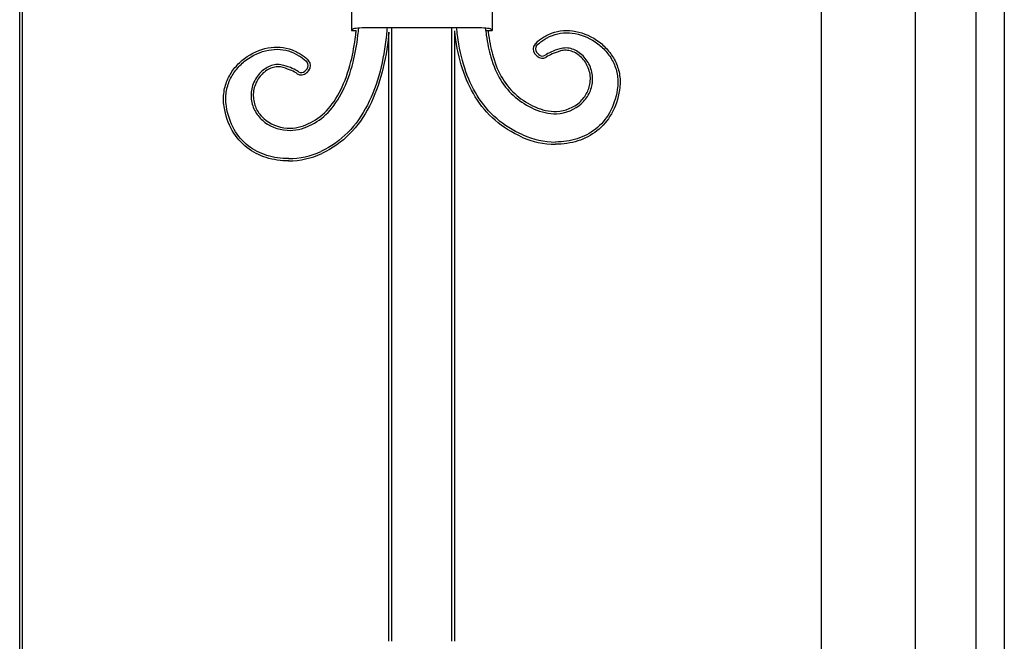
# Model space of a CAD drawing. Units: millimetres. Extents: x 0 to 8410, y 0 to 5940.
# Drawn here: x 1640 to 1850, y 4730 to 4863 of the extents above; entities that cross this region are included whole.
import ezdxf

# ---------------------------------------------------------------- set-up
doc = ezdxf.new("R2010")
doc.units = ezdxf.units.MM
doc.layers.add('YKK_A1', color=4, linetype='Continuous', lineweight=30)

msp = doc.modelspace()

# ---------------------------------------------------------------- linework, layer by layer
at = {"layer": 'YKK_A1'}
for p, q in [((1850.02, 4946.5), (1850.02, 3745)), ((1831.02, 4939.5), (1831.02, 4520)), ((1844.02, 4520), (1844.02, 4939.5)), ((1811.02, 4931.5), (1811.02, 4520)), ((1640.41, 4638), (1640.41, 4920.51)), ((1641.02, 4638), (1641.02, 4886.98)), ((1711.02, 4864.54), (1711.02, 4860.54)), ((1741.02, 4864.54), (1741.02, 4860.54)), ((1711.44, 4860.96), (1711.02, 4860.54)), ((1714.42, 4861.2), (1737.61, 4861.2)), ((1719.63, 4730.5), (1719.63, 4861.2)), ((1732.41, 4730.5), (1732.41, 4861.2)), ((1740.6, 4860.96), (1741.02, 4860.54)), ((1711.02, 4860.54), (1712.07, 4860.54)), ((1719.02, 4730.5), (1719.02, 4860.2)), ((1733.02, 4730.5), (1733.02, 4860.47)), ((1739.71, 4860.54), (1741.02, 4860.54)), ((1750.1, 4855.62), (1750.57, 4855.11)), ((1750.46, 4855.94), (1750.93, 4855.44)), ((1701.58, 4852.42), (1701.11, 4851.91)), ((1701.93, 4852.09), (1701.46, 4851.58))]:
    msp.add_line(p, q, dxfattribs=at)
for centre, radius, start, end in [((1751.21, 4856.64), 1.5, 136.9512, 222.7094), ((1751.21, 4856.64), 1.02, 136.9512, 222.7094), ((1751.67, 4856.13), 1.5, 222.7094, 304.4262), ((1751.67, 4856.13), 1.02, 222.7094, 304.4262), ((1700.83, 4853.11), 1.02, 317.2906, 43.0488), ((1700.83, 4853.11), 1.5, 317.2906, 43.0488), ((1700.36, 4852.6), 1.5, 235.5738, 317.2906), ((1700.36, 4852.6), 1.02, 235.5738, 317.2906), ((1754.55, 4853.78), 10.46, 245.2354, 270.7185), ((1754.55, 4853.78), 10.94, 245.2354, 270.785), ((1697.9, 4848.18), 8.89, 266.3984, 298.0501), ((1697.9, 4848.18), 8.41, 266.3984, 298.204), ((1754.67, 4854.68), 18.35, 246.3488, 269.4166), ((1754.67, 4854.68), 17.86, 246.3488, 269.4083), ((1697.55, 4849.97), 16.69, 270.3892, 294.6997), ((1697.55, 4849.97), 17.17, 270.3892, 294.704)]:
    msp.add_arc(centre, radius, start, end, dxfattribs=at)
at = {"layer": 'YKK_A1', "extrusion": (0, 0, -1)}
for centre, start_param, end_param in [((1714.42, 4860.93), 0.087266, 1.570796), ((1737.61, 4860.93), 1.570796, 3.054326)]:
    msp.add_ellipse(centre, major_axis=(-3, 0), ratio=0.087489, start_param=start_param, end_param=end_param, dxfattribs=at)
at = {"layer": 'YKK_A1'}
for points, knots in [([(1702.08, 4840.33), (1703.53, 4840.94), (1704.86, 4841.89), (1707.24, 4844.37), (1708.29, 4845.91), (1710.07, 4849.5), (1710.81, 4851.56), (1711.84, 4855.61), (1712.18, 4857.51), (1712.42, 4859.54), (1712.49, 4860.06), (1712.54, 4860.6), (1712.59, 4861.14)], [34.0012487, 34.0012487, 34.0012487, 34.0012487, 34.25, 34.25, 34.5, 34.5, 34.75, 34.75, 34.9436, 34.9436, 34.9436, 34.9938085, 34.9938085, 34.9938085, 34.9938085]), ([(1718.62, 4861.2), (1718.58, 4860.64), (1718.53, 4860.09), (1718.47, 4859.54), (1718.19, 4856.87), (1717.75, 4854.3), (1716.44, 4849.29), (1715.55, 4846.86), (1713.29, 4842.48), (1711.92, 4840.53), (1708.64, 4837.21), (1706.74, 4835.84), (1704.53, 4834.81)], [18.97212, 18.97212, 18.97212, 18.97212, 19.019382, 19.019382, 19.019382, 19.25, 19.25, 19.5, 19.5, 19.75, 19.75, 19.999958, 19.999958, 19.999958, 19.999958]), ([(1747.5, 4838.32), (1745.41, 4839.24), (1743.56, 4840.4), (1740.34, 4843.21), (1738.96, 4844.84), (1735.64, 4850.21), (1734.26, 4854.51), (1733.61, 4859.54), (1733.54, 4860.08), (1733.48, 4860.63), (1733.43, 4861.2)], [49, 49, 49, 49, 49.25, 49.25, 49.5, 49.5, 49.969024, 49.969024, 49.969024, 50.019742, 50.019742, 50.019742, 50.019742]), ([(1739.55, 4861.13), (1739.61, 4860.59), (1739.67, 4860.06), (1739.74, 4859.54), (1739.98, 4857.84), (1740.3, 4856.3), (1741.26, 4853.03), (1741.96, 4851.4), (1743.68, 4848.59), (1744.71, 4847.4), (1747.1, 4845.37), (1748.45, 4844.54), (1749.96, 4843.84)], [34.0068935, 34.0068935, 34.0068935, 34.0068935, 34.0635953, 34.0635953, 34.0635953, 34.25, 34.25, 34.5, 34.5, 34.75, 34.75, 35, 35, 35, 35]), ([(1701.87, 4840.77), (1703.27, 4841.35), (1704.55, 4842.26), (1706.85, 4844.66), (1707.87, 4846.16), (1709.62, 4849.68), (1710.35, 4851.7), (1711.36, 4855.69), (1711.7, 4857.55), (1711.94, 4859.54), (1711.98, 4859.87), (1712.02, 4860.2), (1712.05, 4860.54)], [34, 34, 34, 34, 34.25, 34.25, 34.5, 34.5, 34.75, 34.75, 34.9417651, 34.9417651, 34.9417651, 34.9736134, 34.9736134, 34.9736134, 34.9736134]), ([(1701.87, 4840.77), (1703.27, 4841.35), (1704.55, 4842.26), (1706.85, 4844.66), (1707.87, 4846.16), (1709.62, 4849.68), (1710.35, 4851.7), (1711.36, 4855.69), (1711.7, 4857.55), (1711.94, 4859.54), (1711.98, 4859.87), (1712.02, 4860.2), (1712.05, 4860.54)], [34, 34, 34, 34, 34.25, 34.25, 34.5, 34.5, 34.75, 34.75, 34.9417651, 34.9417651, 34.9417651, 34.9736134, 34.9736134, 34.9736134, 34.9736134]), ([(1719.02, 4860.2), (1719, 4859.98), (1718.98, 4859.76), (1718.95, 4859.54), (1718.67, 4856.83), (1718.22, 4854.23), (1716.9, 4849.14), (1716, 4846.68), (1713.7, 4842.22), (1712.3, 4840.23), (1708.94, 4836.84), (1706.99, 4835.43), (1704.73, 4834.38)], [18.999012, 18.999012, 18.999012, 18.999012, 19.017945, 19.017945, 19.017945, 19.25, 19.25, 19.5, 19.5, 19.75, 19.75, 20, 20, 20, 20]), ([(1719.02, 4860.2), (1719, 4859.98), (1718.98, 4859.76), (1718.95, 4859.54), (1718.67, 4856.83), (1718.22, 4854.23), (1716.9, 4849.14), (1716, 4846.68), (1713.7, 4842.22), (1712.3, 4840.23), (1708.94, 4836.84), (1706.99, 4835.43), (1704.73, 4834.38)], [18.999012, 18.999012, 18.999012, 18.999012, 19.017945, 19.017945, 19.017945, 19.25, 19.25, 19.5, 19.5, 19.75, 19.75, 20, 20, 20, 20]), ([(1747.31, 4837.88), (1745.17, 4838.82), (1743.28, 4840.01), (1739.99, 4842.88), (1738.58, 4844.55), (1735.18, 4850.04), (1733.78, 4854.44), (1733.13, 4859.54), (1733.09, 4859.85), (1733.05, 4860.16), (1733.02, 4860.47)], [49, 49, 49, 49, 49.25, 49.25, 49.5, 49.5, 49.9708971, 49.9708971, 49.9708971, 49.9993261, 49.9993261, 49.9993261, 49.9993261]), ([(1747.31, 4837.88), (1745.17, 4838.82), (1743.28, 4840.01), (1739.99, 4842.88), (1738.58, 4844.55), (1735.18, 4850.04), (1733.78, 4854.44), (1733.13, 4859.54), (1733.09, 4859.85), (1733.05, 4860.16), (1733.02, 4860.47)], [49, 49, 49, 49, 49.25, 49.25, 49.5, 49.5, 49.9708971, 49.9708971, 49.9708971, 49.9993261, 49.9993261, 49.9993261, 49.9993261]), ([(1740.1, 4860.54), (1740.14, 4860.2), (1740.18, 4859.87), (1740.23, 4859.54), (1740.47, 4857.89), (1740.78, 4856.39), (1741.71, 4853.2), (1742.39, 4851.61), (1744.07, 4848.88), (1745.06, 4847.73), (1747.37, 4845.77), (1748.68, 4844.96), (1750.16, 4844.28)], [34.0296719, 34.0296719, 34.0296719, 34.0296719, 34.0660776, 34.0660776, 34.0660776, 34.25, 34.25, 34.5, 34.5, 34.75, 34.75, 35, 35, 35, 35]), ([(1740.1, 4860.54), (1740.14, 4860.2), (1740.18, 4859.87), (1740.23, 4859.54), (1740.47, 4857.89), (1740.78, 4856.39), (1741.71, 4853.2), (1742.39, 4851.61), (1744.07, 4848.88), (1745.06, 4847.73), (1747.37, 4845.77), (1748.68, 4844.96), (1750.16, 4844.28)], [34.0296719, 34.0296719, 34.0296719, 34.0296719, 34.0660776, 34.0660776, 34.0660776, 34.25, 34.25, 34.5, 34.5, 34.75, 34.75, 35, 35, 35, 35]), ([(1750.11, 4857.66), (1750.49, 4858.07), (1750.93, 4858.47), (1752.06, 4859.24), (1752.75, 4859.61), (1753.64, 4859.97)], [42.3000911, 42.3000911, 42.3000911, 42.3000911, 42.6500455, 42.6500455, 43, 43, 43, 43]), ([(1750.11, 4857.66), (1750.49, 4858.07), (1750.93, 4858.47), (1752.06, 4859.24), (1752.75, 4859.61), (1753.64, 4859.97)], [42.3000911, 42.3000911, 42.3000911, 42.3000911, 42.6500455, 42.6500455, 43, 43, 43, 43]), ([(1750.46, 4857.33), (1750.82, 4857.72), (1751.23, 4858.09), (1752.3, 4858.82), (1752.96, 4859.18), (1753.82, 4859.52), (1753.82, 4859.52), (1753.82, 4859.52), (1753.82, 4859.52)], [42.3000911, 42.3000911, 42.3000911, 42.3000911, 42.6500455, 42.6500455, 43, 43, 43, 43.0000131, 43.0000131, 43.0000131, 43.0000131]), ([(1753.64, 4859.97), (1754.44, 4860.29), (1755.28, 4860.48), (1757.01, 4860.61), (1757.9, 4860.55), (1760.53, 4860.04), (1762.27, 4859.26), (1764.51, 4857.57), (1765.19, 4856.92), (1766.39, 4855.46), (1766.9, 4854.66), (1767.7, 4852.92), (1767.99, 4852), (1768.27, 4850.03), (1768.27, 4849), (1768.11, 4847.93)], [43, 43, 43, 43, 43.125, 43.125, 43.25, 43.25, 43.5, 43.5, 43.625, 43.625, 43.75, 43.75, 43.875, 43.875, 44, 44, 44, 44]), ([(1753.64, 4859.97), (1754.44, 4860.29), (1755.28, 4860.48), (1757.01, 4860.61), (1757.9, 4860.55), (1760.53, 4860.04), (1762.27, 4859.26), (1764.51, 4857.57), (1765.19, 4856.92), (1766.39, 4855.46), (1766.9, 4854.66), (1767.7, 4852.92), (1767.99, 4852), (1768.27, 4850.03), (1768.27, 4849), (1768.11, 4847.93)], [43, 43, 43, 43, 43.125, 43.125, 43.25, 43.25, 43.5, 43.5, 43.625, 43.625, 43.75, 43.75, 43.875, 43.875, 44, 44, 44, 44]), ([(1753.82, 4859.52), (1754.57, 4859.83), (1755.36, 4860), (1757, 4860.12), (1757.84, 4860.07), (1760.37, 4859.59), (1762.04, 4858.83), (1764.19, 4857.21), (1764.85, 4856.58), (1766, 4855.18), (1766.49, 4854.42), (1767.25, 4852.76), (1767.52, 4851.88), (1767.79, 4850.01), (1767.79, 4849.03), (1767.63, 4848), (1767.63, 4848), (1767.63, 4848), (1767.63, 4848)], [43, 43, 43, 43, 43.125, 43.125, 43.25, 43.25, 43.5, 43.5, 43.625, 43.625, 43.75, 43.75, 43.875, 43.875, 44, 44, 44, 44.000007, 44.000007, 44.000007, 44.000007]), ([(1683.92, 4844.4), (1683.76, 4845.47), (1683.76, 4846.5), (1684.05, 4848.47), (1684.33, 4849.4), (1685.13, 4851.13), (1685.64, 4851.93), (1686.84, 4853.39), (1687.53, 4854.04), (1689.77, 4855.73), (1691.5, 4856.52), (1694.14, 4857.02), (1695.02, 4857.08), (1696.75, 4856.95), (1697.6, 4856.76), (1698.39, 4856.44)], [25, 25, 25, 25, 25.125, 25.125, 25.25, 25.25, 25.375, 25.375, 25.5, 25.5, 25.75, 25.75, 25.875, 25.875, 26, 26, 26, 26]), ([(1683.92, 4844.4), (1683.76, 4845.47), (1683.76, 4846.5), (1684.05, 4848.47), (1684.33, 4849.4), (1685.13, 4851.13), (1685.64, 4851.93), (1686.84, 4853.39), (1687.53, 4854.04), (1689.77, 4855.73), (1691.5, 4856.52), (1694.14, 4857.02), (1695.02, 4857.08), (1696.75, 4856.95), (1697.6, 4856.76), (1698.39, 4856.44)], [25, 25, 25, 25, 25.125, 25.125, 25.25, 25.25, 25.375, 25.375, 25.5, 25.5, 25.75, 25.75, 25.875, 25.875, 26, 26, 26, 26]), ([(1762.36, 4849.8), (1762.44, 4850.84), (1762.26, 4851.85), (1761.54, 4853.68), (1761, 4854.5), (1759.68, 4855.82), (1758.89, 4856.33), (1757.62, 4856.74), (1757.18, 4856.83), (1756.29, 4856.85), (1755.83, 4856.79), (1755.39, 4856.66), (1755.39, 4856.66), (1755.39, 4856.66), (1755.39, 4856.66)], [39, 39, 39, 39, 39.25, 39.25, 39.5, 39.5, 39.75, 39.75, 39.875, 39.875, 40, 40, 40, 40.000026, 40.000026, 40.000026, 40.000026]), ([(1684.4, 4844.47), (1684.24, 4845.5), (1684.24, 4846.48), (1684.52, 4848.35), (1684.79, 4849.24), (1685.55, 4850.89), (1686.04, 4851.66), (1687.19, 4853.05), (1687.85, 4853.68), (1690, 4855.31), (1691.67, 4856.06), (1694.19, 4856.54), (1695.03, 4856.6), (1696.67, 4856.47), (1697.47, 4856.3), (1698.21, 4856), (1698.21, 4856), (1698.21, 4856), (1698.21, 4856)], [25, 25, 25, 25, 25.125, 25.125, 25.25, 25.25, 25.375, 25.375, 25.5, 25.5, 25.75, 25.75, 25.875, 25.875, 26, 26, 26, 26.000005, 26.000005, 26.000005, 26.000005]), ([(1698.21, 4856), (1699.07, 4855.65), (1699.73, 4855.29), (1700.8, 4854.56), (1701.21, 4854.19), (1701.57, 4853.8)], [26, 26, 26, 26, 26.3499545, 26.3499545, 26.6999089, 26.6999089, 26.6999089, 26.6999089]), ([(1698.39, 4856.44), (1699.28, 4856.08), (1699.97, 4855.71), (1701.1, 4854.94), (1701.54, 4854.54), (1701.92, 4854.13)], [26, 26, 26, 26, 26.3499545, 26.3499545, 26.6999089, 26.6999089, 26.6999089, 26.6999089]), ([(1755.39, 4856.66), (1754.72, 4856.46), (1754.12, 4856.24), (1753.08, 4855.79), (1752.63, 4855.55), (1752.25, 4855.29)], [0.4990296607, 0.4990296607, 0.4990296607, 0.4990296607, 0.4992716218, 0.4992716218, 0.4995135829, 0.4995135829, 0.4995135829, 0.4995135829]), ([(1755.53, 4856.2), (1754.87, 4856), (1754.29, 4855.79), (1753.29, 4855.36), (1752.87, 4855.13), (1752.52, 4854.89)], [0.4990296607, 0.4990296607, 0.4990296607, 0.4990296607, 0.4992716218, 0.4992716218, 0.4995135829, 0.4995135829, 0.4995135829, 0.4995135829]), ([(1755.53, 4856.2), (1754.87, 4856), (1754.29, 4855.79), (1753.29, 4855.36), (1752.87, 4855.13), (1752.52, 4854.89)], [0.4990296607, 0.4990296607, 0.4990296607, 0.4990296607, 0.4992716218, 0.4992716218, 0.4995135829, 0.4995135829, 0.4995135829, 0.4995135829]), ([(1761.88, 4849.83), (1761.95, 4850.8), (1761.79, 4851.74), (1761.12, 4853.44), (1760.61, 4854.21), (1759.38, 4855.43), (1758.66, 4855.9), (1757.51, 4856.27), (1757.12, 4856.35), (1756.32, 4856.37), (1755.92, 4856.32), (1755.53, 4856.2)], [39, 39, 39, 39, 39.25, 39.25, 39.5, 39.5, 39.75, 39.75, 39.875, 39.875, 40, 40, 40, 40]), ([(1761.88, 4849.83), (1761.95, 4850.8), (1761.79, 4851.74), (1761.12, 4853.44), (1760.61, 4854.21), (1759.38, 4855.43), (1758.66, 4855.9), (1757.51, 4856.27), (1757.12, 4856.35), (1756.32, 4856.37), (1755.92, 4856.32), (1755.53, 4856.2)], [39, 39, 39, 39, 39.25, 39.25, 39.5, 39.5, 39.75, 39.75, 39.875, 39.875, 40, 40, 40, 40]), ([(1696.65, 4853.13), (1696.2, 4853.26), (1695.75, 4853.32), (1694.85, 4853.3), (1694.41, 4853.22), (1693.14, 4852.8), (1692.36, 4852.29), (1691.03, 4850.97), (1690.49, 4850.15), (1689.77, 4848.32), (1689.6, 4847.31), (1689.67, 4846.27)], [29, 29, 29, 29, 29.125, 29.125, 29.25, 29.25, 29.5, 29.5, 29.75, 29.75, 29.9999945, 29.9999945, 29.9999945, 29.9999945]), ([(1696.51, 4852.67), (1696.11, 4852.79), (1695.71, 4852.84), (1694.92, 4852.82), (1694.52, 4852.75), (1693.37, 4852.37), (1692.65, 4851.91), (1691.42, 4850.68), (1690.91, 4849.91), (1690.24, 4848.21), (1690.08, 4847.27), (1690.15, 4846.31)], [29, 29, 29, 29, 29.125, 29.125, 29.25, 29.25, 29.5, 29.5, 29.75, 29.75, 30, 30, 30, 30]), ([(1696.51, 4852.67), (1696.11, 4852.79), (1695.71, 4852.84), (1694.92, 4852.82), (1694.52, 4852.75), (1693.37, 4852.37), (1692.65, 4851.91), (1691.42, 4850.68), (1690.91, 4849.91), (1690.24, 4848.21), (1690.08, 4847.27), (1690.15, 4846.31)], [29, 29, 29, 29, 29.125, 29.125, 29.25, 29.25, 29.5, 29.5, 29.75, 29.75, 30, 30, 30, 30]), ([(1699.51, 4851.36), (1699.17, 4851.6), (1698.74, 4851.83), (1697.74, 4852.26), (1697.16, 4852.47), (1696.51, 4852.67)], [0.5004864171, 0.5004864171, 0.5004864171, 0.5004864171, 0.5007283782, 0.5007283782, 0.5009703393, 0.5009703393, 0.5009703393, 0.5009703393]), ([(1699.51, 4851.36), (1699.17, 4851.6), (1698.74, 4851.83), (1697.74, 4852.26), (1697.16, 4852.47), (1696.51, 4852.67)], [0.5004864171, 0.5004864171, 0.5004864171, 0.5004864171, 0.5007283782, 0.5007283782, 0.5009703393, 0.5009703393, 0.5009703393, 0.5009703393]), ([(1699.78, 4851.76), (1699.41, 4852.02), (1698.96, 4852.26), (1697.91, 4852.71), (1697.32, 4852.93), (1696.65, 4853.13), (1696.65, 4853.13), (1696.65, 4853.13), (1696.65, 4853.13)], [0.5004864171, 0.5004864171, 0.5004864171, 0.5004864171, 0.5007283782, 0.5007283782, 0.5009703393, 0.5009703393, 0.5009703393, 0.5009703728, 0.5009703728, 0.5009703728, 0.5009703728]), ([(1754.68, 4843.32), (1756.62, 4843.44), (1758.35, 4844.17), (1760.27, 4845.9), (1760.8, 4846.58), (1761.57, 4848.1), (1761.81, 4848.94), (1761.88, 4849.83)], [38, 38, 38, 38, 38.5, 38.5, 38.75, 38.75, 39, 39, 39, 39]), ([(1754.68, 4843.32), (1756.62, 4843.44), (1758.35, 4844.17), (1760.27, 4845.9), (1760.8, 4846.58), (1761.57, 4848.1), (1761.81, 4848.94), (1761.88, 4849.83)], [38, 38, 38, 38, 38.5, 38.5, 38.75, 38.75, 39, 39, 39, 39]), ([(1754.7, 4842.84), (1754.7, 4842.84), (1754.7, 4842.84), (1754.71, 4842.84), (1756.75, 4842.97), (1758.59, 4843.74), (1760.64, 4845.58), (1761.2, 4846.31), (1762.03, 4847.94), (1762.29, 4848.84), (1762.36, 4849.8)], [37.998988, 37.998988, 37.998988, 37.998988, 38, 38, 38, 38.5, 38.5, 38.75, 38.75, 38.999997, 38.999997, 38.999997, 38.999997]), ([(1689.67, 4846.27), (1689.75, 4845.31), (1690.01, 4844.41), (1690.83, 4842.77), (1691.4, 4842.05), (1693.45, 4840.21), (1695.29, 4839.44), (1697.34, 4839.31)], [30, 30, 30, 30, 30.25, 30.25, 30.5, 30.5, 31, 31, 31, 31]), ([(1690.15, 4846.31), (1690.22, 4845.41), (1690.46, 4844.57), (1691.23, 4843.05), (1691.76, 4842.37), (1693.69, 4840.64), (1695.42, 4839.91), (1697.37, 4839.79)], [30, 30, 30, 30, 30.25, 30.25, 30.5, 30.5, 31, 31, 31, 31]), ([(1690.15, 4846.31), (1690.22, 4845.41), (1690.46, 4844.57), (1691.23, 4843.05), (1691.76, 4842.37), (1693.69, 4840.64), (1695.42, 4839.91), (1697.37, 4839.79)], [30, 30, 30, 30, 30.25, 30.25, 30.5, 30.5, 31, 31, 31, 31]), ([(1768.11, 4847.93), (1767.81, 4845.98), (1767.22, 4844.28), (1765.57, 4841.37), (1764.52, 4840.17), (1762.08, 4838.25), (1760.7, 4837.53), (1757.72, 4836.58), (1756.12, 4836.34), (1754.48, 4836.34)], [44, 44, 44, 44, 44.25, 44.25, 44.5, 44.5, 44.75, 44.75, 45, 45, 45, 45]), ([(1768.11, 4847.93), (1767.81, 4845.98), (1767.22, 4844.28), (1765.57, 4841.37), (1764.52, 4840.17), (1762.08, 4838.25), (1760.7, 4837.53), (1757.72, 4836.58), (1756.12, 4836.34), (1754.48, 4836.34)], [44, 44, 44, 44, 44.25, 44.25, 44.5, 44.5, 44.75, 44.75, 45, 45, 45, 45]), ([(1767.63, 4848), (1767.34, 4846.1), (1766.77, 4844.46), (1765.18, 4841.66), (1764.18, 4840.51), (1761.83, 4838.66), (1760.5, 4837.97), (1757.62, 4837.05), (1756.08, 4836.82), (1754.49, 4836.82)], [44, 44, 44, 44, 44.25, 44.25, 44.5, 44.5, 44.75, 44.75, 44.999865, 44.999865, 44.999865, 44.999865]), ([(1697.67, 4832.81), (1696.02, 4832.79), (1694.41, 4833.02), (1691.41, 4833.97), (1690.01, 4834.68), (1687.55, 4836.6), (1686.48, 4837.81), (1684.82, 4840.73), (1684.23, 4842.44), (1683.92, 4844.4)], [24, 24, 24, 24, 24.25, 24.25, 24.5, 24.5, 24.75, 24.75, 25, 25, 25, 25]), ([(1697.67, 4832.81), (1696.02, 4832.79), (1694.41, 4833.02), (1691.41, 4833.97), (1690.01, 4834.68), (1687.55, 4836.6), (1686.48, 4837.81), (1684.82, 4840.73), (1684.23, 4842.44), (1683.92, 4844.4)], [24, 24, 24, 24, 24.25, 24.25, 24.5, 24.5, 24.75, 24.75, 25, 25, 25, 25]), ([(1697.67, 4833.29), (1696.07, 4833.28), (1694.51, 4833.5), (1691.6, 4834.41), (1690.26, 4835.1), (1687.89, 4836.94), (1686.87, 4838.1), (1685.27, 4840.91), (1684.69, 4842.56), (1684.4, 4844.47), (1684.4, 4844.47), (1684.4, 4844.47), (1684.4, 4844.47)], [24, 24, 24, 24, 24.25, 24.25, 24.5, 24.5, 24.75, 24.75, 25, 25, 25, 25.000009, 25.000009, 25.000009, 25.000009])]:
    msp.add_open_spline(points, degree=3, knots=knots, dxfattribs=at)

doc.saveas('drawing.dxf')
